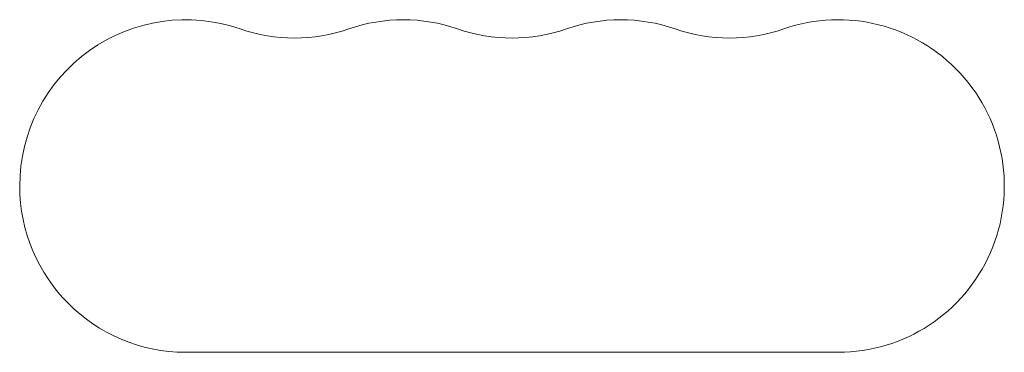
# Model space of a CAD drawing. Units: millimetres. Extents: x -4494 to 4479, y -2168 to 2777.
# Drawn here: x -2306 to -2223, y 484 to 512 of the extents above; entities that cross this region are included whole.
import ezdxf

# ---------------------------------------------------------------- set-up
doc = ezdxf.new("R2010")
doc.units = ezdxf.units.MM
doc.header["$LTSCALE"] = 20
doc.layers.add('2d', color=230, linetype='Continuous')

# ---------------------------------------------------------------- blocks, each defined once
blk = doc.blocks.new('A$C1B6F3644')
at = {"lineweight": 0}
blk.add_line((-2661.755, 666.085), (-2606.755, 666.085), dxfattribs=at)
for centre, start, end in [((-2661.755, 680.085), 70.89011, 180), ((-2643.422, 680.085), 70.89011, 109.10989), ((-2625.089, 680.085), 70.89011, 109.10989), ((-2606.755, 680.085), 270, 109.10989), ((-2652.589, 706.542), 250.89011, 289.10989), ((-2634.255, 706.542), 250.89011, 289.10989), ((-2615.922, 706.542), 250.89011, 289.10989), ((-2661.755, 680.085), 180, 270)]:
    blk.add_arc(centre, 14, start, end, dxfattribs=at)

msp = doc.modelspace()

# ---------------------------------------------------------------- block references
at = {"layer": '2d'}
msp.add_blockref('A$C1B6F3644', (369.605, -181.936), dxfattribs=at)

doc.saveas('drawing.dxf')
